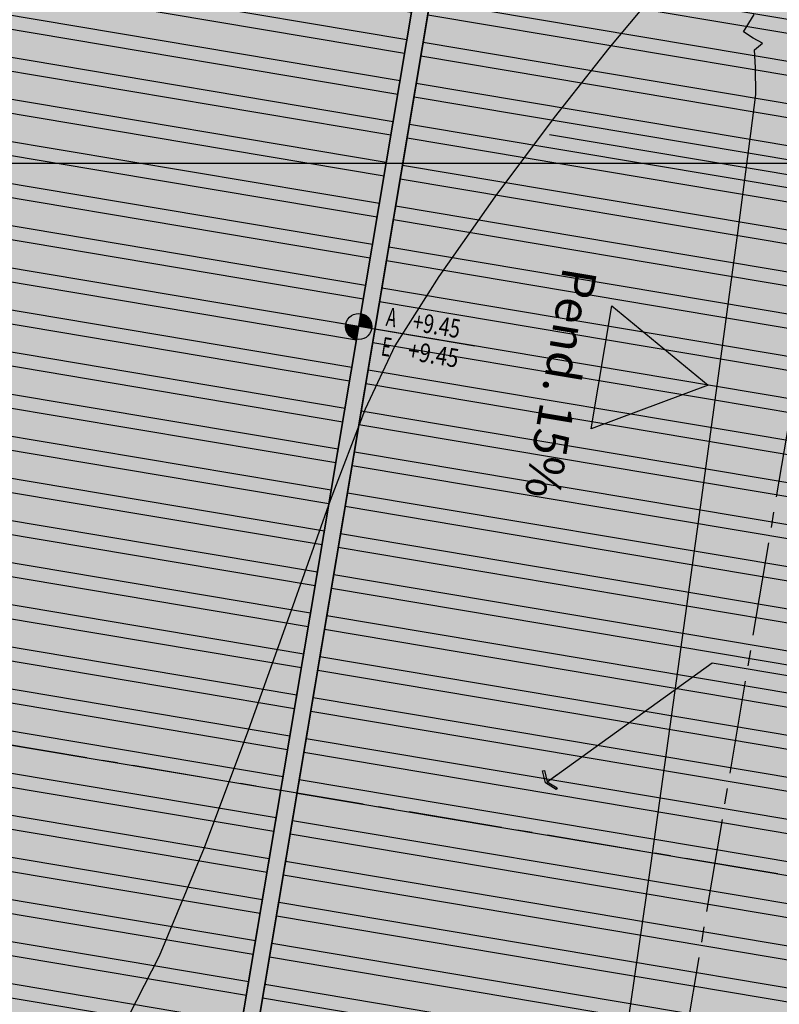
# Model space of a CAD drawing. Units: metres. Extents: x 1057668 to 1058187, y 837152 to 837788.
# Drawn here: x 1057934 to 1057940, y 837346 to 837354 of the extents above; entities that cross this region are included whole.
import ezdxf
from ezdxf.xclip import XClip

# ---------------------------------------------------------------- set-up
doc = ezdxf.new("R2010")
doc.units = ezdxf.units.M
doc.header["$XCLIPFRAME"] = 0
doc.set_wipeout_variables(frame=1)
doc.linetypes.add('CENTER2', pattern=[1.125, 0.75, -0.125, 0.125, -0.125])
for name, color, linetype in [('12-PLANO1', 2, 'Continuous'), ('13-PLANO2', 3, 'Continuous'), ('16-PLANO5', 6, 'Continuous'), ('32-TEXTO1', 50, 'Continuous'), ('37-ESPECIFICACION', 190, 'Continuous'), ('38-REFERENCIAS', 251, 'Continuous'), ('ACHU0', 250, 'Continuous'), ('ACHU2', 252, 'Continuous'), ('ACHU4', 254, 'Continuous'), ('C-TOPO-MAJR', 9, 'Continuous'), ('COTAS 75', 210, 'Continuous'), ('Cuadricula Coordenadas', 5, 'Continuous'), ('EJES', 150, 'CENTER2'), ('NIVELES', 240, 'Continuous'), ('TEXTO2', 90, 'Continuous')]:
    doc.layers.add(name, color=color, linetype=linetype)
doc.styles.add('TEXTO SED', font='arial.ttf')
doc.styles.add('TEXTO SED CONSULTORIAS', font='arial.ttf')
doc.dimstyles.new('DIM75', dxfattribs={"dimscale": 3.3, "dimtxt": 0.04, "dimasz": 0.015, "dimexe": 0, "dimexo": 0.04, "dimgap": 0.0175, "dimtad": 1, "dimzin": 4, "dimdsep": 46, "dimtxsty": 'TEXTO SED CONSULTORIAS', "dimblk": 'DIMBLK', "dimcen": 0.09, "dimse1": 1, "dimse2": 1, "dimclrd": 8, "dimclre": 9, "dimclrt": 9, "dimadec": 0, "dimazin": 0, "dimtfac": 22.5, "dimtix": 1, "dimtmove": 1, "dimatfit": 3, "dimldrblk": 'DIMBLK', "dimfxl": 1, "dimtvp": 1.75, "dimtolj": 1, "dimtzin": 4, "dimarcsym": 0})
doc.dimstyles.new('LEADER', dxfattribs={"dimscale": 0.1, "dimtxt": 0.15, "dimasz": 0.1, "dimexe": 0.25, "dimexo": 0.5, "dimgap": 0.1, "dimtad": 1, "dimdec": 0, "dimlfac": 1000, "dimzin": 4, "dimdsep": 46, "dimtxsty": 'TEXTO SED CONSULTORIAS', "dimblk": 'DOTBLANK', "dimcen": -0.25, "dimdle": 0.5, "dimse1": 1, "dimse2": 1, "dimclrd": 8, "dimclre": 8, "dimclrt": 2, "dimadec": 0, "dimazin": 0, "dimtfac": 1, "dimtdec": 0, "dimtix": 1, "dimtmove": 2, "dimatfit": 3, "dimldrblk": 'INDICE', "dimfxl": 1, "dimtolj": 1, "dimtzin": 0, "dimarcsym": 0})

# ---------------------------------------------------------------- blocks, each defined once
blk = doc.blocks.new('EJES')
at = {"layer": 'EJES'}
for p, q in [((0, -30.8944), (0, 2.0919)), ((-18.2385, -17), (3.2658, -17))]:
    blk.add_line(p, q, dxfattribs=at)
blk = doc.blocks.new('DIMBLK')
for q in [(-1, 0), (0, 1), (1, 0), (0, -1)]:
    blk.add_line((0, 0), q)
blk.add_circle((0, 0), 0.5)
blk = doc.blocks.new('*D142')
at = {"layer": 'COTAS 75', "color": 8, "lineweight": -2, "transparency": 16777216}
blk.add_line((1057944.8876, 837364.2018), (1057940.0826, 837335.6016), dxfattribs=at)
at = {"layer": 'Defpoints', "color": 0, "transparency": 16777216}
for p in [(1057943.7655, 837364.4405), (1057938.9442, 837335.7427), (1057940.0744, 837335.5528)]:
    blk.add_point(p, dxfattribs=at)
at = {"layer": 'COTAS 75', "color": 8, "lineweight": -2, "transparency": 16777216, "xscale": 0.04949999999999997, "yscale": 0.04949999999999997, "zscale": 0.04949999999999997}
for p, rotation in [((1057944.8958, 837364.2506), 80.46320886519709), ((1057940.0744, 837335.5528), 260.4632088651971)]:
    blk.add_blockref('DIMBLK', p, dxfattribs=dict(at, rotation=rotation))
at = {"layer": 'COTAS 75', "color": 9, "transparency": 16777216, "insert": (1057942.3622, 837349.9224), "char_height": 0.132, "attachment_point": 5, "rotation": 80.46321, "style": 'TEXTO SED CONSULTORIAS'}
blk.add_mtext('\\A1;29.10', dxfattribs=at)
blk = doc.blocks.new('TOPOGRAFIA CON DEMOLICIONES')
at = {"layer": 'C-TOPO-MAJR', "color": 9, "linetype": 'Continuous', "lineweight": -3}
for points in [[(1057971.6123, 837542.4757), (1057971.7309, 837543.2529), (1057971.8907, 837544.3617), (1057972.0742, 837545.6695), (1057972.2638, 837547.0435), (1057972.4422, 837548.3513), (1057972.5919, 837549.4601), (1057972.6953, 837550.2374), (1057972.735, 837550.5506), (1057972.731, 837550.7691), (1057972.7241, 837550.9085), (1057972.7873, 837550.9623), (1057972.7134, 837551.002), (1057972.6357, 837551.0542), (1057972.7203, 837551.1932)], [(1057971.8862, 837551.3206), (1057971.5539, 837550.9238), (1057971.116, 837550.3667), (1057970.6393, 837549.7292), (1057970.1906, 837549.0914), (1057969.8367, 837548.5332), (1057969.599, 837548.0258), (1057969.3182, 837547.2923), (1057969.0032, 837546.4096), (1057968.6631, 837545.4545), (1057968.3069, 837544.5038), (1057967.9436, 837543.6346), (1057967.5821, 837542.9236), (1057967.2314, 837542.4478), (1057967.2314, 837542.4478), (1057967.148, 837542.3721), (1057966.9524, 837542.2231), (1057966.5975, 837542.0069)]]:
    blk.add_lwpolyline(points, dxfattribs=at)
at = {"layer": 'Cuadricula Coordenadas', "color": 8}
blk.add_line((1057898.0643, 837550), (1058021.7378, 837550), dxfattribs=at)
blk = doc.blocks.new('_DotBlank')
at = {"color": 0, "lineweight": -2}
blk.add_line((-0.5, 0), (-1, 0), dxfattribs=at)
blk.add_circle((0, 0), 0.5, dxfattribs=at)
blk = doc.blocks.new('INDICE')
blk.add_line((0, 0), (-2, 0))
blk.add_lwpolyline([(-0.7, 1.73), (-0.41, 1.85), (0.35, 0), (-0.41, -1.85), (-0.7, -1.73), (0, 0)], close=True)
blk = doc.blocks.new('NIVEL ARQ Y ESTRUCTURAL  DERECHO PLANTA')
at = {"ltscale": 20}
for points in [[(0, -0.002), (0, 0.002)], [(0.009465, 0), (-0.00175, 0)]]:
    blk.add_lwpolyline(points, dxfattribs=at)
blk.add_circle((0, 0), 0.00105, dxfattribs=at)
at = {"layer": 'ACHU0', "const_width": 0.00105}
for points in [[(0, 0.000525, -0.414214), (0.000525, 0, -1)], [(0, -0.000525, -0.414214), (-0.000525, 0, -1)]]:
    blk.add_lwpolyline(points, format="xyb", dxfattribs=at)
at = {"style": 'TEXTO SED', "width": 0.638709}
for s, p in [('A', (0.00209, 0.000421)), ('E', (0.00209, -0.001988))]:
    blk.add_text(s, height=0.0015, rotation=0.00002, dxfattribs=at).set_placement(p)
at = {"layer": 'TEXTO2', "style": 'TEXTO SED', "width": 0.986252}
for p in [(0.004233, 0.000391), (0.00424, -0.001965)]:
    blk.add_attdef('0.00', p, '', height=0.0015, dxfattribs=at)

msp = doc.modelspace()

# ---------------------------------------------------------------- wipeouts: each hides what was drawn before it
msp.add_wipeout([(1057934.75, 837335.0277), (1057934.982, 837336.4084), (1057938.9442, 837335.7427), (1057943.7655, 837364.4405), (1057930.0189, 837366.75), (1057925.1976, 837338.0522), (1057924.8243, 837338.1149), (1057929.5168, 837366.0457), (1057925.079, 837366.7912), (1057920.1546, 837337.4798)]).dxf.layer = 'Defpoints'

# ---------------------------------------------------------------- next in the draw order: hatches: boundary and pattern name
at = {"layer": 'ACHU0'}
h = msp.add_hatch(dxfattribs=at)
h.set_pattern_fill('ANSI32', color=256, scale=0.035, angle=45)
h.set_pattern_definition([(170.4632, (1057883.15688, 837373.81174), (-0.0552339, -0.3287676), []), (170.4632, (1057883.0657, 837373.93974), (-0.0552339, -0.3287676), [])])
h.paths.add_polyline_path([(1057938.6092, 837335.9331), (1057941.9618, 837355.889), (1057937.4178, 837356.6524), (1057934.0652, 837336.6965)])
at = {"layer": 'ACHU4'}
h = msp.add_hatch(color=256, dxfattribs=at)
h.dxf.hatch_style = 1
h.paths.add_polyline_path([(1057938.7342, 837365.2858), (1057938.8646, 837365.2639), (1057934.0433, 837336.5661), (1057933.9129, 837336.588)])
h = msp.add_hatch(color=256, dxfattribs=at)
h.dxf.hatch_style = 1
h.paths.add_polyline_path([(1057941.9837, 837356.0194), (1057938.5872, 837335.8027), (1057934.0433, 837336.5661), (1057937.4397, 837356.7828)])

# ---------------------------------------------------------------- next in the draw order: block references
ref = msp.add_blockref('TOPOGRAFIA CON DEMOLICIONES', (-33.1362, -197.2359))
XClip(ref).set_block_clipping_path([(1057915.3930898011, 837514.2926218197), (1057996.256999637, 837590.9626796677)])

# ---------------------------------------------------------------- next in the draw order: hatches: boundary and pattern name
at = {"layer": 'ACHU0'}
h = msp.add_hatch(dxfattribs=at)
h.set_pattern_fill('ANSI32', color=256, scale=0.035, angle=45)
h.set_pattern_definition([(170.4632, (1057874.79148, 837375.21715), (-0.0552339, -0.3287676), []), (170.4632, (1057874.7003, 837375.34515), (-0.0552339, -0.3287676), [])])
h.paths.add_polyline_path([(1057933.9348, 837336.7184), (1057938.7123, 837365.1554), (1057930.4773, 837366.5389), (1057925.6998, 837338.1019)])
at = {"layer": 'ACHU2'}
h = msp.add_hatch(color=256, dxfattribs=at)
h.dxf.hatch_style = 1
h.paths.add_polyline_path([(1057938.2775, 837350.6318), (1057938.4432, 837351.618), (1057939.2144, 837350.9814)])
at = {"layer": 'ACHU4'}
h = msp.add_hatch(color=256, dxfattribs=at)
h.dxf.hatch_style = 1
h.paths.add_polyline_path([(1057938.7342, 837365.2858), (1057933.9129, 837336.588), (1057925.6779, 837337.9715), (1057930.4992, 837366.6693)])

# ---------------------------------------------------------------- next in the draw order: linework, layer by layer
at = {"layer": '12-PLANO1'}
for points in [[(1057938.7342, 837365.2858), (1057933.9129, 837336.588), (1057925.6779, 837337.9715), (1057930.4992, 837366.6693)], [(1057938.7342, 837365.2858), (1057938.8646, 837365.2639), (1057934.0433, 837336.5661), (1057933.9129, 837336.588)]]:
    msp.add_lwpolyline(points, close=True, dxfattribs=at)
at = {"layer": '13-PLANO2'}
msp.add_lwpolyline([(1057941.9837, 837356.0194), (1057938.5872, 837335.8027), (1057934.0433, 837336.5661), (1057937.4397, 837356.7828)], close=True, dxfattribs=at)
at = {"layer": '16-PLANO5'}
msp.add_lwpolyline([(1057938.2775, 837350.6318), (1057938.4432, 837351.618), (1057939.2144, 837350.9814)], close=True, dxfattribs=at)
at = {"layer": '38-REFERENCIAS'}
msp.add_line((1057941.7775, 837352.3476), (1057937.9429, 837352.9918), dxfattribs=at)
at = {"layer": 'ACHU0'}
for points in [[(1057933.9348, 837336.7184), (1057938.7123, 837365.1554), (1057930.4773, 837366.5389), (1057925.6998, 837338.1019)], [(1057938.6092, 837335.9331), (1057941.9618, 837355.889), (1057937.4178, 837356.6524), (1057934.0652, 837336.6965)]]:
    msp.add_lwpolyline(points, close=True, dxfattribs=at)

# ---------------------------------------------------------------- next in the draw order: block references
at = {"rotation": 350.463208863821}
msp.add_blockref('EJES', (1057942.0869, 837363.9113), dxfattribs=at)
at = {"layer": 'NIVELES'}
ref = msp.add_blockref('NIVEL ARQ Y ESTRUCTURAL  DERECHO PLANTA', (1057936.4102, 837351.4529), dxfattribs=dict(at, xscale=99.99999999999999, yscale=99.99999999999999, zscale=99.99999999999999, rotation=350.4632088647682))
ref.add_attrib('0.00', '+9.45', (1057936.7958, 837351.1889), dxfattribs={"layer": 'TEXTO2', "height": 0.15, "rotation": 350.46321, "style": 'TEXTO SED', "width": 0.8})
ref.add_attrib('0.00', '+9.45', (1057936.8341, 837351.4213), dxfattribs={"layer": 'TEXTO2', "height": 0.15, "rotation": 350.46321, "style": 'TEXTO SED', "width": 0.75})

# ---------------------------------------------------------------- next in the draw order: texts
at = {"layer": '32-TEXTO1', "insert": (1057938.0332, 837350.9963, 0), "char_height": 0.27641, "attachment_point": 5, "rotation": 260.46321, "style": 'TEXTO SED CONSULTORIAS'}
msp.add_mtext_dynamic_manual_height_columns('Pend. 15%', width=5.499308, gutter_width=0, heights=[1.891], dxfattribs=at)

# ---------------------------------------------------------------- next in the draw order: dimensions: what is measured, and where the dimension line sits
at = {"layer": 'COTAS 75'}
dim = msp.add_linear_dim(base=(1057940.0744, 837335.5528), p1=(1057943.7655, 837364.4405), p2=(1057938.9442, 837335.7427), angle=80.46321, dimstyle='DIM75', dxfattribs=at)
dim.commit()
dim.dimension.update_dxf_attribs({"geometry": '*D142', "text_midpoint": (1057942.3622, 837349.9224)})

# ---------------------------------------------------------------- next in the draw order: leaders
at = {"layer": '37-ESPECIFICACION'}
msp.add_leader([(1057937.9233, 837347.7989), (1057939.2474, 837348.7538), (1057946.2973, 837347.5694)], dimstyle='LEADER', override={"dimscale": 0.5, "dimtad": 0, "dimclrd": 256}, dxfattribs=at)

doc.saveas('drawing.dxf')
